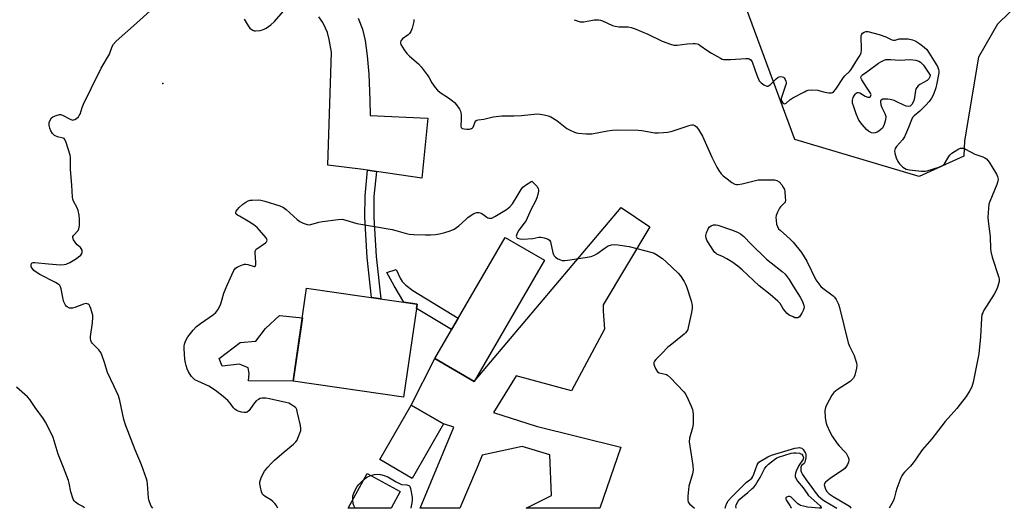
# Model space of a CAD drawing. Units: inches. Extents: x 1237765 to 1243765, y 509456 to 513456.
# Drawn here: x 1242053 to 1242462, y 509456 to 509659 of the extents above; entities that cross this region are included whole.
import ezdxf

# ---------------------------------------------------------------- set-up
doc = ezdxf.new("R2010")
doc.units = ezdxf.units.IN
doc.header["$MEASUREMENT"] = 0
for name, color, linetype in [('BLDG-Footprint', 5, 'Continuous'), ('CULTRL-Pad', 6, 'Continuous'), ('ELEV-Spot Elevation', 7, 'Continuous'), ('NTRL-Trees', 3, 'Continuous'), ('TRANS-Driveway', 251, 'Continuous'), ('TRANS-Non Street Sidewalk', 7, 'Continuous'), ('TRANS-Parking Lot', 4, 'Continuous'), ('Undefined', 1, 'Continuous')]:
    doc.layers.add(name, color=color, linetype=linetype)

msp = doc.modelspace()

# ---------------------------------------------------------------- linework, layer by layer
at = {"layer": 'BLDG-Footprint'}
for points, elevation in [([(1242271.01, 509558.7), (1242241.83, 509508.48), (1242225.47, 509517.99), (1242254.65, 509568.21)], 350.28), ([(1242218.16, 509540.48), (1242212.57, 509501.86), (1242166.75, 509508.49), (1242172.34, 509547.11)], 350.75), ([(1242229.17, 509490.79), (1242216.16, 509468.22), (1242202.64, 509476.01), (1242215.64, 509498.58)], 351.67), ([(1242211.19, 509462.82), (1242207.4, 509455.81), (1242189.64, 509455.81), (1242197.44, 509470.24)], 351.62)]:
    msp.add_lwpolyline(points, close=True, dxfattribs=dict(at, elevation=elevation))
at = {"layer": 'CULTRL-Pad'}
msp.add_lwpolyline([(1242170.57, 509534.89), (1242166.75, 509508.49), (1242148.24, 509508.73), (1242148.49, 509511.71), (1242148.03, 509514.1), (1242144.48, 509515.56), (1242137.3, 509514.79), (1242136.07, 509517.99), (1242144.83, 509524.6), (1242151.31, 509525.19), (1242155.31, 509530.42), (1242161.03, 509535.77)], close=True, dxfattribs=at)
at = {"layer": 'ELEV-Spot Elevation'}
msp.add_point((1242112.75, 509632.01, 348.61), dxfattribs=at)
at = {"layer": 'NTRL-Trees'}
msp.add_lwpolyline([(1242468.88, 509666.34), (1242458.88, 509656.75), (1242451, 509642.97), (1242445.25, 509608.22), (1242445, 509601.88), (1242426.38, 509593.48), (1242374.83, 509608.85), (1242340.46, 509702.01), (1242325.08, 509878.38), (1242323.27, 509943.5), (1242275.34, 510022.18), (1242263.7, 510080.88), (1242273.37, 510117.19), (1242287.13, 510173.5), (1242289.75, 510200.91), (1242293.12, 510220.35), (1242317.85, 510258.25), (1242356.3, 510280.52), (1242399.25, 510269.1), (1242420.69, 510238.75), (1242442.66, 510203.07), (1242464.47, 510192.51)], dxfattribs=at)
at = {"layer": 'TRANS-Driveway'}
msp.add_polyline3d([(1242193.78, 509659.16, 0), (1242195.48, 509654.61, 0), (1242196.62, 509649.89, 0), (1242197.48, 509643.6, 0), (1242198.08, 509636, 0), (1242198.52, 509625.28, 0), (1242198.72, 509618.78, 0), (1242222.61, 509617.65, 0), (1242220.15, 509592.84, 0), (1242201.3, 509595.61, 0), (1242197.63, 509596.15, 0), (1242195.74, 509596.43, 0), (1242181.18, 509598.14, 0), (1242182.68, 509645.1, 0), (1242181.7, 509650.28, 0), (1242180.95, 509653.23, 0), (1242180.22, 509655.05, 0), (1242179.01, 509657.33, 0), (1242177.47, 509659.71, 0)], dxfattribs=at)
at = {"layer": 'TRANS-Non Street Sidewalk'}
for points in [[(1242201.3, 509595.61), (1242200.28, 509585.2), (1242200.19, 509576.51), (1242201.21, 509560.22), (1242203.06, 509542.67), (1242199.27, 509543.21), (1242197.52, 509559.91), (1242196.48, 509576.55), (1242196.57, 509585.4), (1242197.63, 509596.15)], [(1242235.15, 509534.65), (1242232.48, 509530.05), (1242217.9, 509538.66), (1242218.16, 509540.48), (1242212.66, 509541.28), (1242208.68, 509548.16), (1242205.57, 509553.65), (1242209.48, 509554.95), (1242211.13, 509551.28), (1242212.02, 509549.85), (1242213.51, 509548.43), (1242216.33, 509546.18)]]:
    msp.add_lwpolyline(points, close=True, dxfattribs=at)
at = {"layer": 'TRANS-Parking Lot'}
msp.add_lwpolyline([(1242295.93, 509530.07), (1242282.24, 509504.49), (1242259.24, 509510.79), (1242249.91, 509495.6), (1242267.53, 509489.88), (1242302.66, 509481.23), (1242294.02, 509455.8), (1242263.35, 509455.8), (1242273.86, 509461.14), (1242273.22, 509477.94), (1242261.74, 509481.38), (1242245.17, 509477.85), (1242243.06, 509472.79), (1242235.96, 509455.8), (1242219.39, 509455.81), (1242233.42, 509489.52), (1242229.17, 509490.79), (1242215.64, 509498.58), (1242225.47, 509517.99), (1242241.83, 509508.48), (1242302.87, 509580.63), (1242314.74, 509572.57), (1242295.32, 509540.26), (1242295.33, 509537.63)], close=True, dxfattribs=at)
at = {"layer": 'Undefined'}
for points, elevation in [([(1242108.49, 509455.82), (1242107.88, 509456.72), (1242107.09, 509458.52), (1242106.84, 509459.32), (1242106.69, 509460.17), (1242106.29, 509465.95), (1242106.14, 509467.1), (1242105.92, 509467.96), (1242103.87, 509473.88), (1242101.15, 509480.07), (1242097.23, 509490.45), (1242096.56, 509492.69), (1242094.89, 509500.47), (1242094.34, 509502.46), (1242092.43, 509506.66), (1242089.7, 509512.09), (1242088.48, 509516.26), (1242087.52, 509519.09), (1242086.94, 509520.45), (1242086.1, 509521.58), (1242083.52, 509524.23), (1242083.15, 509524.75), (1242082.84, 509525.43), (1242082.7, 509526.22), (1242082.7, 509527.04), (1242083.51, 509532.77), (1242083.69, 509535.06), (1242083.59, 509535.9), (1242083.38, 509536.74), (1242082.78, 509538.68), (1242082.36, 509539.73), (1242082.09, 509540.17), (1242081.74, 509540.49), (1242081.31, 509540.66), (1242080.83, 509540.72), (1242079.77, 509540.51), (1242076.25, 509539.15), (1242075.16, 509538.85), (1242074.42, 509538.82), (1242073.94, 509538.9), (1242073.04, 509539.34), (1242072.65, 509539.67), (1242072.3, 509540.12), (1242071.65, 509541.44), (1242071.35, 509542.58), (1242070.51, 509546.92), (1242070.24, 509547.73), (1242069.9, 509548.25), (1242069.34, 509548.77), (1242068.21, 509549.47), (1242061.63, 509552.86), (1242060.1, 509553.76), (1242059.24, 509554.52), (1242058.5, 509555.38), (1242058.14, 509556.06), (1242058.02, 509556.73), (1242058.21, 509557.33), (1242058.49, 509557.63), (1242058.9, 509557.79), (1242059.65, 509557.86), (1242065.24, 509557.18), (1242070.3, 509556.81), (1242071.75, 509556.91), (1242072.56, 509557.14), (1242074.14, 509557.79), (1242076.84, 509559.4), (1242077.77, 509560.1), (1242078.62, 509560.88), (1242079.11, 509561.53), (1242079.26, 509561.98), (1242079.17, 509562.91), (1242078.88, 509563.57), (1242078.52, 509564), (1242077.18, 509565.15), (1242076.6, 509565.79), (1242075.68, 509567.21), (1242075.34, 509568.16), (1242075.4, 509568.62), (1242075.64, 509569.05), (1242077.51, 509571.06), (1242077.89, 509571.74), (1242078.1, 509573.12), (1242078.14, 509575.76), (1242077.96, 509577.46), (1242077.52, 509579.38), (1242077.09, 509580.44), (1242075.65, 509583.29), (1242075.37, 509584.07), (1242075.19, 509584.89), (1242074.96, 509589.9), (1242074.37, 509596.32), (1242074.45, 509600.66), (1242074.39, 509601.53), (1242074.22, 509602.38), (1242072.61, 509607.65), (1242072.04, 509608.89), (1242071.73, 509609.21), (1242071.35, 509609.42), (1242069, 509609.97), (1242067.76, 509610.52), (1242066.97, 509611.27), (1242066.18, 509612.46), (1242065.75, 509613.51), (1242065.58, 509614.68), (1242065.6, 509615.86), (1242065.92, 509616.88), (1242066.49, 509617.77), (1242067.08, 509618.3), (1242068.39, 509618.85), (1242069.79, 509619.16), (1242070.34, 509619.17), (1242071.09, 509618.95), (1242074.26, 509617.23), (1242075.22, 509616.91), (1242075.69, 509616.95), (1242076.16, 509617.14), (1242076.85, 509617.58), (1242077.69, 509618.31), (1242078.05, 509618.73), (1242078.36, 509619.31), (1242079.21, 509622.13), (1242079.8, 509623.47), (1242082.98, 509630.04), (1242087.17, 509638.4), (1242090.5, 509644.25), (1242091.73, 509647.46), (1242092.21, 509648.39), (1242093.4, 509649.67), (1242101.81, 509657.18), (1242111.66, 509666.14)], 348), ([(1242146.37, 509658.77), (1242148.09, 509655.98), (1242148.8, 509655.08), (1242149.4, 509654.56), (1242150.05, 509654.14), (1242150.52, 509653.96), (1242151.07, 509653.89), (1242153.11, 509654.13), (1242153.98, 509654.33), (1242154.79, 509654.64), (1242155.55, 509655.09), (1242157.46, 509656.47), (1242159.01, 509657.8), (1242162.8, 509662.15)], 348), ([(1242216.8, 509658.59), (1242216.81, 509657.83), (1242216.73, 509657.26), (1242216.1, 509655.02), (1242215.58, 509653.68), (1242215.04, 509652.88), (1242214.43, 509652.32), (1242212.15, 509650.62), (1242211.46, 509649.85), (1242211.24, 509649.22), (1242211.29, 509648.77), (1242211.47, 509648.28), (1242212.79, 509646.09), (1242213.95, 509644.47), (1242214.99, 509643.46), (1242218.76, 509640.23), (1242219.92, 509638.95), (1242222.36, 509635.71), (1242222.99, 509634.74), (1242224.26, 509632.42), (1242225.64, 509630.48), (1242226.58, 509629.33), (1242227.7, 509628.4), (1242231.17, 509626.13), (1242232.86, 509624.94), (1242233.74, 509624.18), (1242234.47, 509623.29), (1242235.77, 509621.37), (1242236.16, 509620.61), (1242236.33, 509620.08), (1242236.47, 509618.96), (1242236.5, 509617.23), (1242236.28, 509614.41), (1242236.46, 509613.8), (1242236.9, 509613.38), (1242237.64, 509613.2), (1242238.79, 509613.14), (1242239.94, 509613.19), (1242240.71, 509613.37), (1242241.11, 509613.63), (1242241.41, 509614.01), (1242241.76, 509614.7), (1242242.28, 509616.17), (1242242.57, 509616.56), (1242242.92, 509616.8), (1242243.51, 509616.97), (1242245.81, 509617.29), (1242249.7, 509618.19), (1242253.3, 509618.72), (1242258.36, 509618.59), (1242261.44, 509618.81), (1242267.99, 509619.44), (1242269.15, 509619.38), (1242270.87, 509619.06), (1242272.57, 509618.65), (1242273.64, 509618.23), (1242276.13, 509616.77), (1242280.33, 509613.45), (1242281.62, 509612.76), (1242283.49, 509611.92), (1242284.31, 509611.64), (1242285.16, 509611.48), (1242288.35, 509611.2), (1242289.8, 509611.15), (1242290.67, 509611.22), (1242297.21, 509612.5), (1242299.19, 509612.71), (1242301.19, 509612.81), (1242309.93, 509612.77), (1242311.39, 509612.61), (1242316.75, 509611.57), (1242318.16, 509611.54), (1242320.44, 509611.69), (1242322.12, 509611.91), (1242324.01, 509612.36), (1242326.46, 509613.09), (1242331.39, 509614.82), (1242332.2, 509614.97), (1242332.72, 509614.94), (1242333.44, 509614.68), (1242334.03, 509614.12), (1242334.84, 509612.93), (1242336.51, 509610.16), (1242340.49, 509601.51), (1242342.53, 509597.39), (1242343.37, 509595.91), (1242344.37, 509594.61), (1242345.17, 509593.79), (1242346.74, 509592.48), (1242348.77, 509590.94), (1242349.96, 509590.29), (1242350.69, 509590.13), (1242351.25, 509590.14), (1242352.95, 509590.46), (1242359.67, 509592.05), (1242361.42, 509592.15), (1242366.43, 509592.12), (1242367.43, 509591.88), (1242368.33, 509591.28), (1242369.42, 509590), (1242370.19, 509588.81), (1242370.51, 509588.03), (1242370.68, 509587.2), (1242370.91, 509584.9), (1242370.92, 509583.5), (1242370.81, 509582.99), (1242370.53, 509582.5), (1242368.98, 509580.96), (1242368.47, 509580.28), (1242367.68, 509578.72), (1242367.16, 509577.36), (1242367, 509576.53), (1242367.05, 509575.42), (1242367.3, 509573.75), (1242367.62, 509572.71), (1242368.15, 509571.83), (1242368.73, 509571.19), (1242372.89, 509567.52), (1242374.15, 509566.3), (1242377.61, 509561.99), (1242378.8, 509560.19), (1242379.81, 509558.38), (1242383.6, 509550.64), (1242384.34, 509549.44), (1242385.17, 509548.33), (1242385.68, 509547.77), (1242386.5, 509547.08), (1242390.72, 509543.97), (1242391.34, 509543.37), (1242392, 509542.4), (1242392.95, 509540.55), (1242393.44, 509539.15), (1242396.96, 509524.39), (1242397.52, 509523.07), (1242399.47, 509519.23), (1242399.95, 509517.86), (1242400.39, 509516.16), (1242400.54, 509515.03), (1242400.42, 509513.9), (1242399.73, 509511.08), (1242399.43, 509510.28), (1242399.17, 509509.81), (1242398.67, 509509.19), (1242397.82, 509508.47), (1242392.42, 509504.97), (1242391.07, 509503.9), (1242390.25, 509502.73), (1242387.99, 509498.61), (1242387.53, 509497.56), (1242387.36, 509496.42), (1242387.45, 509493.44), (1242387.67, 509491.67), (1242388.16, 509490.27), (1242389.39, 509487.54), (1242390.39, 509485.75), (1242392.47, 509482.65), (1242393.23, 509481.76), (1242395.49, 509479.42), (1242396.14, 509478.61), (1242396.96, 509477.05), (1242397.2, 509476.23), (1242397.23, 509475.71), (1242397.13, 509474.94), (1242396.77, 509473.95), (1242396.36, 509473.26), (1242395.62, 509472.37), (1242394.56, 509471.43), (1242390.03, 509468.58), (1242388.24, 509467.22), (1242387.63, 509466.65), (1242387.18, 509466.04), (1242387.07, 509465.59), (1242387.12, 509465.08), (1242387.46, 509464.09), (1242388.05, 509462.96), (1242388.53, 509462.3), (1242389.1, 509461.75), (1242390.75, 509460.66), (1242396.89, 509457.1), (1242397.49, 509456.64), (1242397.81, 509456.28), (1242398.09, 509455.82), (1242398.1, 509455.79)], 348), ([(1242283.37, 509658.56), (1242285.01, 509657.94), (1242285.84, 509657.72), (1242286.41, 509657.66), (1242287.28, 509657.72), (1242291.67, 509658.44), (1242293.38, 509658.52), (1242294.22, 509658.33), (1242295.05, 509658.04), (1242299.28, 509656.18), (1242300.35, 509655.82), (1242301.79, 509655.64), (1242305.68, 509655.56), (1242307.02, 509655.38), (1242308.69, 509654.8), (1242313.89, 509652.58), (1242319.87, 509649.65), (1242323.24, 509648.44), (1242324.66, 509648.04), (1242326.11, 509648), (1242330.24, 509648.48), (1242332.62, 509648.67), (1242333.5, 509648.68), (1242334.34, 509648.57), (1242334.86, 509648.36), (1242335.61, 509647.91), (1242338.75, 509645.67), (1242340.23, 509644.73), (1242343.99, 509642.58), (1242344.77, 509642.24), (1242345.31, 509642.09), (1242346.45, 509641.98), (1242348.2, 509641.98), (1242354.6, 509642.45), (1242355.44, 509642.44), (1242355.96, 509642.34), (1242356.59, 509641.95), (1242357.15, 509641.03), (1242359.11, 509635.52), (1242360.11, 509633.2), (1242360.42, 509632.75), (1242360.83, 509632.36), (1242362.03, 509631.57), (1242363.29, 509631.02), (1242363.76, 509631), (1242363.98, 509631.06), (1242364.83, 509631.7), (1242367.15, 509634.05), (1242367.84, 509634.58), (1242368.34, 509634.83), (1242368.87, 509634.94), (1242369.66, 509634.89), (1242370.13, 509634.7), (1242370.48, 509634.38), (1242370.89, 509633.73), (1242371.17, 509632.99), (1242371.25, 509632.48), (1242371.21, 509631.93), (1242370.91, 509630.83), (1242369.41, 509626.68), (1242369.19, 509625.84), (1242369.16, 509625.3), (1242369.28, 509624.82), (1242369.73, 509624.21), (1242370.31, 509623.78), (1242370.73, 509623.68), (1242371.3, 509623.91), (1242372.81, 509625.28), (1242374.06, 509626.1), (1242378.82, 509628.66), (1242379.62, 509629.05), (1242380.45, 509629.33), (1242381.85, 509629.43), (1242384.41, 509629.26), (1242385.24, 509629.09), (1242387.37, 509628.44), (1242388.97, 509628.19), (1242390.01, 509628.23), (1242390.5, 509628.39), (1242390.94, 509628.67), (1242391.82, 509629.74), (1242395.01, 509634.56), (1242395.59, 509635.21), (1242397.5, 509637.05), (1242398.25, 509637.94), (1242400.92, 509642.15), (1242401.93, 509643.89), (1242402.35, 509644.85), (1242402.55, 509645.84), (1242402.55, 509647.22), (1242402.33, 509650.75), (1242402.38, 509651.87), (1242402.65, 509652.58), (1242402.98, 509652.93), (1242403.6, 509653.36), (1242404.3, 509653.62), (1242405.11, 509653.61), (1242409.88, 509652.38), (1242412.55, 509651.46), (1242415.04, 509650.26), (1242415.75, 509650.03), (1242416.44, 509650.08), (1242418.09, 509650.58), (1242419.2, 509650.68), (1242421.82, 509650.57), (1242423.66, 509650.2), (1242424.99, 509649.59), (1242426.77, 509648.56), (1242428.58, 509647.22), (1242429.63, 509646.12), (1242430.59, 509644.7), (1242434.05, 509639.11), (1242434.51, 509637.87), (1242434.58, 509637.36), (1242434.54, 509636.5), (1242433.78, 509632.16), (1242433.33, 509630.22), (1242432.35, 509627.53), (1242431.56, 509625.98), (1242430.62, 509624.56), (1242429.26, 509623.07), (1242426.78, 509620.64), (1242424.36, 509618.69), (1242423.7, 509617.94), (1242423.2, 509617.02), (1242422.07, 509613.85), (1242420.29, 509609.89), (1242419.48, 509608.7), (1242417.05, 509605.95), (1242416.51, 509605.04), (1242416.22, 509603.99), (1242416.29, 509603.17), (1242416.86, 509601.23), (1242417.54, 509599.66), (1242418.24, 509598.79), (1242419.66, 509597.41), (1242420.31, 509596.89), (1242421.04, 509596.52), (1242422.44, 509596.24), (1242427.41, 509595.73), (1242428.86, 509595.67), (1242429.72, 509595.79), (1242434.54, 509597.32), (1242436.13, 509598), (1242436.56, 509598.35), (1242436.93, 509598.79), (1242438.78, 509601.81), (1242439.33, 509602.5), (1242439.95, 509603.12), (1242441.12, 509603.92), (1242442.84, 509604.91), (1242443.6, 509605.22), (1242444.39, 509605.3), (1242444.91, 509605.18), (1242445.68, 509604.83), (1242449.5, 509602.72), (1242452.89, 509601.61), (1242453.68, 509601.24), (1242454.39, 509600.77), (1242454.97, 509600.17), (1242455.47, 509599.46), (1242458.5, 509594.5), (1242458.98, 509593.47), (1242459.16, 509592.39), (1242459.1, 509591.57), (1242458.67, 509590.19), (1242455.76, 509583.12), (1242455.39, 509582.01), (1242455.17, 509580.28), (1242454.99, 509576.46), (1242455.09, 509574.99), (1242455.9, 509568.53), (1242456.04, 509563.49), (1242456.14, 509562.31), (1242456.74, 509560.05), (1242459.44, 509551.62), (1242459.62, 509550.77), (1242459.6, 509549.95), (1242459.13, 509548.04), (1242458.52, 509546.45), (1242457.51, 509544.7), (1242453.15, 509537.68), (1242452.78, 509536.95), (1242452.5, 509536.17), (1242452.31, 509534.72), (1242451.93, 509527.01), (1242451.14, 509519.96), (1242448.85, 509508.19), (1242448.23, 509506.22), (1242447.5, 509504.64), (1242445.99, 509502.24), (1242443.5, 509499.06), (1242442.01, 509497.27), (1242437.18, 509491.83), (1242431.66, 509484.62), (1242427.8, 509480.14), (1242426.1, 509477.9), (1242424.8, 509475.83), (1242423.94, 509474.63), (1242422.78, 509473.33), (1242420.35, 509470.83), (1242419.61, 509469.95), (1242419.18, 509469.21), (1242418.83, 509468.4), (1242417.2, 509463.96), (1242416.76, 509462.56), (1242416.09, 509459.82), (1242415.71, 509458.77), (1242413.98, 509455.79)], 346), ([(1242160.36, 509455.81), (1242159.73, 509457.09), (1242159.19, 509457.77), (1242158.37, 509458.61), (1242157.47, 509459.35), (1242155.09, 509460.73), (1242154.44, 509461.24), (1242154.09, 509461.64), (1242153.65, 509462.63), (1242153.19, 509464.56), (1242152.96, 509465.96), (1242152.99, 509466.79), (1242153.46, 509468.43), (1242154.13, 509470.02), (1242154.91, 509471.25), (1242156.2, 509472.86), (1242157.75, 509474.52), (1242159.03, 509475.73), (1242163.07, 509479.28), (1242166.86, 509482.44), (1242167.89, 509483.43), (1242168.36, 509484.13), (1242168.73, 509484.89), (1242169.58, 509487.02), (1242169.88, 509488.11), (1242169.91, 509488.95), (1242169.73, 509490.12), (1242168.62, 509495.39), (1242168.23, 509496.8), (1242167.97, 509497.29), (1242167.6, 509497.7), (1242166.93, 509498.23), (1242165.68, 509499), (1242164.89, 509499.39), (1242163.78, 509499.73), (1242156.87, 509501.26), (1242155.46, 509501.46), (1242153.85, 509501.45), (1242153.06, 509501.29), (1242152.32, 509501.01), (1242151.44, 509500.36), (1242150.3, 509499.04), (1242148.44, 509496.41), (1242147.69, 509495.66), (1242147.24, 509495.49), (1242146.45, 509495.51), (1242145.33, 509495.74), (1242143.92, 509496.15), (1242143.16, 509496.5), (1242142.53, 509496.98), (1242142.01, 509497.52), (1242140.59, 509499.43), (1242139.67, 509500.48), (1242137.71, 509502.18), (1242134.57, 509504.72), (1242131.83, 509506.48), (1242127.25, 509508.49), (1242126.03, 509509.15), (1242125.37, 509509.62), (1242124.63, 509510.48), (1242123.39, 509512.46), (1242122.8, 509513.68), (1242122.33, 509515.06), (1242122.05, 509516.19), (1242121.87, 509517.62), (1242121.52, 509521.96), (1242121.51, 509523.11), (1242121.63, 509523.88), (1242121.91, 509524.68), (1242122.5, 509525.97), (1242123.06, 509526.96), (1242125.29, 509529.74), (1242126.72, 509531.25), (1242128.31, 509532.49), (1242133.66, 509536.15), (1242134.66, 509537.06), (1242135.56, 509538.15), (1242136.1, 509539.13), (1242136.71, 509540.71), (1242137.34, 509542.59), (1242137.98, 509545.07), (1242138.94, 509547.48), (1242141.25, 509552.66), (1242142.2, 509554.48), (1242142.88, 509555.38), (1242143.57, 509555.88), (1242144.35, 509556.27), (1242145.71, 509556.83), (1242146.55, 509557.06), (1242147.1, 509557.09), (1242147.92, 509556.96), (1242150.53, 509556.18), (1242150.83, 509556.17), (1242151.07, 509556.33), (1242151.26, 509556.93), (1242151.32, 509557.73), (1242151, 509561.8), (1242151.03, 509562.34), (1242151.16, 509562.83), (1242151.46, 509563.26), (1242152.11, 509563.81), (1242155.3, 509565.96), (1242155.65, 509566.31), (1242155.87, 509566.69), (1242155.94, 509567.09), (1242155.9, 509567.32), (1242155.53, 509568.01), (1242152.83, 509571.22), (1242151.81, 509572.3), (1242150.42, 509573.36), (1242148.25, 509574.83), (1242144.43, 509576.96), (1242143.73, 509577.42), (1242143.15, 509577.9), (1242142.95, 509578.27), (1242142.97, 509578.69), (1242143.15, 509579.15), (1242143.6, 509579.84), (1242144.37, 509580.67), (1242145.82, 509581.94), (1242147.16, 509582.89), (1242148.14, 509583.38), (1242148.92, 509583.61), (1242149.8, 509583.72), (1242152.2, 509583.78), (1242153.39, 509583.7), (1242155.07, 509583.27), (1242161.18, 509581.31), (1242162.77, 509580.66), (1242163.92, 509579.8), (1242168.46, 509575.7), (1242169.58, 509574.79), (1242170.88, 509574.1), (1242172.55, 509573.52), (1242173.36, 509573.43), (1242174.08, 509573.51), (1242177.43, 509574.52), (1242178.88, 509574.83), (1242185.38, 509575.64), (1242187.13, 509575.72), (1242188.58, 509575.41), (1242193.12, 509574.02), (1242207.86, 509571.45), (1242209.28, 509571.1), (1242213.16, 509569.95), (1242214.85, 509569.6), (1242216.87, 509569.39), (1242221.62, 509569.29), (1242223.7, 509569.3), (1242225.75, 509569.42), (1242227.43, 509569.69), (1242229.64, 509570.18), (1242231.9, 509570.95), (1242233.54, 509571.65), (1242234.53, 509572.27), (1242235.44, 509572.97), (1242238.38, 509575.69), (1242239.28, 509576.44), (1242241.46, 509577.95), (1242242.48, 509578.43), (1242242.99, 509578.52), (1242243.77, 509578.51), (1242244.77, 509578.27), (1242245.49, 509577.83), (1242247.06, 509576.57), (1242247.54, 509576.31), (1242248.05, 509576.17), (1242248.57, 509576.15), (1242249.1, 509576.24), (1242250.41, 509576.86), (1242255.27, 509579.76), (1242256.66, 509580.83), (1242257.79, 509582.17), (1242260.03, 509586.08), (1242261.32, 509588.06), (1242262.03, 509588.99), (1242263.11, 509589.92), (1242265.81, 509591.61), (1242267.8, 509589.49), (1242268.39, 509588.56), (1242268.52, 509587.99), (1242268.54, 509587.45), (1242268.31, 509586.06), (1242267.86, 509584.65), (1242267.31, 509583.28), (1242265.47, 509579.95), (1242263.23, 509574.97), (1242262.62, 509574.05), (1242260.35, 509571.17), (1242259.62, 509569.94), (1242259.34, 509569.17), (1242259.29, 509568.69), (1242259.48, 509568.19), (1242259.79, 509567.92), (1242260.8, 509567.58), (1242261.94, 509567.51), (1242266.18, 509567.8), (1242268.66, 509568.32), (1242269.47, 509568.36), (1242270.89, 509568.1), (1242272.5, 509567.54), (1242273.13, 509567.06), (1242273.52, 509566.39), (1242274.53, 509561.87), (1242274.8, 509561.06), (1242275.06, 509560.57), (1242275.64, 509560), (1242276.58, 509559.37), (1242277.59, 509558.87), (1242278.38, 509558.66), (1242279.47, 509558.68), (1242281.7, 509558.95), (1242288.71, 509559.96), (1242290.41, 509560.34), (1242291.74, 509560.84), (1242292.75, 509561.35), (1242296.21, 509563.92), (1242297.42, 509564.69), (1242298.81, 509565.16), (1242299.97, 509565.3), (1242301.44, 509565.18), (1242306.16, 509564.45), (1242315.62, 509561.9), (1242316.45, 509561.61), (1242317.24, 509561.22), (1242319.9, 509559.39), (1242321.48, 509558.05), (1242326.49, 509553.4), (1242327.4, 509552.26), (1242328.95, 509549.85), (1242329.52, 509548.85), (1242329.96, 509547.78), (1242331.81, 509541.87), (1242332.31, 509539.89), (1242332.33, 509538.79), (1242332.05, 509537.1), (1242330.66, 509530.87), (1242330.42, 509530.04), (1242330.08, 509529.29), (1242329.55, 509528.63), (1242328.9, 509528.05), (1242323.13, 509523.42), (1242322.24, 509522.63), (1242319.75, 509520.03), (1242317.16, 509517.5), (1242316.66, 509516.82), (1242316.43, 509516.35), (1242316.39, 509515.61), (1242316.61, 509514.84), (1242317.18, 509513.56), (1242317.91, 509512.43), (1242318.57, 509512.02), (1242321.1, 509511.52), (1242321.62, 509511.34), (1242322.09, 509511.05), (1242323.35, 509509.87), (1242328.8, 509504.13), (1242329.33, 509503.44), (1242329.9, 509502.43), (1242331.86, 509498.13), (1242332.39, 509496.77), (1242332.56, 509495.92), (1242332.65, 509494.75), (1242332.73, 509492.1), (1242332.67, 509490.64), (1242332.37, 509489.18), (1242331.2, 509484.84), (1242331.05, 509483.43), (1242332.49, 509473.58), (1242332.62, 509471.57), (1242332.35, 509470.15), (1242330.95, 509465.04), (1242330.49, 509460.87), (1242330.44, 509459.13), (1242330.68, 509458.36), (1242331.18, 509457.69), (1242333.18, 509455.79)], 350), ([(1242080.2, 509455.82), (1242080.04, 509456.07), (1242079.2, 509456.73), (1242077.62, 509457.54), (1242076.49, 509458.29), (1242075.94, 509458.84), (1242075.53, 509459.57), (1242074.54, 509462.62), (1242073.8, 509466.18), (1242073.5, 509467.27), (1242071.5, 509472.73), (1242069.31, 509478.21), (1242067.16, 509485.11), (1242066.35, 509487), (1242064.04, 509491.49), (1242063.17, 509492.87), (1242059.73, 509497.59), (1242057.47, 509500.94), (1242056.49, 509501.98), (1242052.01, 509506.12)], 346), ([(1242346.02, 509455.79), (1242346.24, 509456.88), (1242346.64, 509457.91), (1242347.2, 509458.85), (1242348.67, 509460.61), (1242353.92, 509465.87), (1242354.79, 509466.59), (1242356.26, 509467.58), (1242357.01, 509468.3), (1242357.43, 509468.94), (1242357.88, 509469.93), (1242359.26, 509473.87), (1242359.63, 509474.54), (1242359.95, 509474.9), (1242360.65, 509475.41), (1242363.7, 509477.14), (1242365.24, 509477.86), (1242374.92, 509480.72), (1242375.9, 509480.94), (1242376.74, 509481), (1242377.24, 509480.92), (1242377.71, 509480.73), (1242378.29, 509480.24), (1242379.05, 509479.14), (1242379.27, 509478.66), (1242379.4, 509478.13), (1242379.39, 509476.67), (1242379.06, 509474.99), (1242378.69, 509474.41), (1242377.63, 509473.61), (1242377.34, 509472.93), (1242377.29, 509472.12), (1242377.4, 509471.29), (1242377.63, 509470.58), (1242377.98, 509469.88), (1242379.51, 509467.58), (1242381.97, 509464.44), (1242383.69, 509461.88), (1242384.55, 509460.9), (1242385.58, 509460.02), (1242386.91, 509459.09), (1242391.64, 509456.33), (1242392.31, 509455.79)], 350), ([(1242199.04, 509469.37), (1242200.56, 509469.76), (1242201.93, 509469.99), (1242203.05, 509469.87), (1242204.44, 509469.47), (1242206.02, 509468.8), (1242209.45, 509466.79), (1242211.68, 509465.64), (1242213.94, 509465.54), (1242214.78, 509465.31), (1242214.96, 509465.18), (1242215.21, 509464.79), (1242215.45, 509464.03), (1242216.08, 509460.35), (1242216.11, 509458.9), (1242215.91, 509457.42), (1242215.57, 509455.96), (1242215.5, 509455.81)], 352), ([(1242191.47, 509459.2), (1242191.44, 509460.08), (1242191.56, 509460.92), (1242191.92, 509462.02), (1242192.61, 509463.6), (1242193.32, 509464.79), (1242193.96, 509465.68), (1242196.06, 509467.69)], 352), ([(1242196.06, 509467.69), (1242196.9, 509468.39), (1242197.61, 509468.85), (1242199.04, 509469.37)], 352), ([(1242192.56, 509455.81), (1242192.45, 509455.91), (1242192.13, 509456.37), (1242191.9, 509456.89), (1242191.69, 509457.73), (1242191.47, 509459.2)], 352)]:
    msp.add_lwpolyline(points, dxfattribs=dict(at, elevation=elevation))
for points, elevation in [([(1242418.21, 509641.77), (1242422.76, 509642.04), (1242425, 509641.75), (1242426.33, 509641.36), (1242427.04, 509640.88), (1242427.69, 509640.29), (1242428.28, 509639.63), (1242429.13, 509638.46), (1242430.97, 509635.55), (1242430.83, 509634.87), (1242430.43, 509634.05), (1242429.81, 509633.36), (1242426.66, 509631.67), (1242426.01, 509631.12), (1242425.47, 509630.46), (1242425.21, 509629.97), (1242424.98, 509629.17), (1242424.53, 509626.23), (1242424.21, 509625.09), (1242423.49, 509623.49), (1242423.16, 509623.05), (1242422.65, 509622.68), (1242422.04, 509622.52), (1242421.1, 509622.64), (1242420.31, 509622.95), (1242416.92, 509624.67), (1242416.09, 509624.98), (1242414.36, 509625.44), (1242413.48, 509625.59), (1242412.46, 509625.61), (1242411.37, 509625.51), (1242410.73, 509625.22), (1242410.45, 509624.87), (1242410.36, 509624.44), (1242410.54, 509623.2), (1242410.93, 509622.15), (1242412.24, 509619.57), (1242412.57, 509618.38), (1242412.46, 509617.05), (1242411.97, 509615.12), (1242411.56, 509614.07), (1242411.16, 509613.48), (1242410.6, 509612.92), (1242409.68, 509612.25), (1242408.95, 509611.82), (1242408.2, 509611.54), (1242407.46, 509611.47), (1242406.7, 509611.64), (1242405.46, 509612.3), (1242404.57, 509613.01), (1242402.86, 509615.03), (1242401.47, 509616.91), (1242400.95, 509617.87), (1242400.3, 509619.5), (1242399.13, 509622.82), (1242398.83, 509623.94), (1242398.79, 509625.18), (1242399.07, 509626.22), (1242399.45, 509626.98), (1242399.91, 509627.67), (1242400.27, 509628.04), (1242400.67, 509628.28), (1242401.3, 509628.4), (1242401.79, 509628.26), (1242404.03, 509626.83), (1242405.08, 509626.41), (1242405.83, 509626.47), (1242406.2, 509626.71), (1242406.45, 509627.05), (1242406.5, 509627.45), (1242406.25, 509628.11), (1242404.54, 509630.54), (1242402.63, 509633.56), (1242402.29, 509634.44), (1242402.33, 509635), (1242402.53, 509635.32), (1242402.91, 509635.65), (1242404.78, 509636.91), (1242409.61, 509640.48), (1242410.55, 509641.09), (1242411.58, 509641.6), (1242412.67, 509641.98), (1242413.58, 509642.1), (1242414.62, 509642.08)], 348), ([(1242375.69, 509534.79), (1242374.92, 509534.9), (1242374.13, 509535.19), (1242372.57, 509535.95), (1242371.62, 509536.57), (1242370.66, 509537.67), (1242369.82, 509538.9), (1242368.75, 509540.73), (1242367.86, 509541.73), (1242364.62, 509544.55), (1242360.13, 509548.09), (1242352.97, 509554.73), (1242351.22, 509556.23), (1242348.68, 509558.11), (1242346.71, 509559.36), (1242344.92, 509560.34), (1242342.54, 509561.31), (1242342.06, 509561.6), (1242341.66, 509561.98), (1242340.97, 509562.89), (1242338.76, 509566.35), (1242338.35, 509567.11), (1242338.08, 509567.9), (1242338, 509569.01), (1242338.21, 509570.14), (1242338.9, 509571.79), (1242339.53, 509572.6), (1242340.15, 509573.03), (1242341.09, 509573.39), (1242342.04, 509573.45), (1242342.86, 509573.31), (1242349, 509571.19), (1242351.3, 509570.2), (1242352.33, 509569.65), (1242353.64, 509568.56), (1242356.69, 509565.41), (1242363.06, 509559.21), (1242365, 509557.59), (1242369.65, 509554.07), (1242370.89, 509552.9), (1242371.74, 509551.89), (1242372.51, 509550.77), (1242374.1, 509547.99), (1242377.03, 509543.43), (1242377.98, 509541.62), (1242378.6, 509540), (1242378.67, 509539.46), (1242378.57, 509538.65), (1242378.3, 509537.83), (1242377.82, 509536.81), (1242377.25, 509535.88), (1242376.73, 509535.28), (1242376.13, 509534.9)], 350)]:
    msp.add_lwpolyline(points, close=True, dxfattribs=dict(at, elevation=elevation))
for points in [[(1242350.57, 509455.79, 352), (1242350.46, 509456.01, 352), (1242350.39, 509456.51, 352), (1242350.48, 509457.03, 352), (1242350.8, 509457.76, 352), (1242351.39, 509458.69, 352), (1242352.08, 509459.58, 352), (1242353.12, 509460.55, 352), (1242355.31, 509462.3, 352), (1242357.07, 509463.83, 352), (1242357.86, 509464.63, 352), (1242358.5, 509465.41, 352), (1242359.13, 509466.35, 352), (1242360.46, 509468.63, 352), (1242362.33, 509472.22, 352), (1242363, 509473.15, 352), (1242364, 509474.17, 352), (1242366.44, 509476.08, 352), (1242367.38, 509476.67, 352), (1242368.11, 509477.02, 352), (1242373.31, 509478.61, 352), (1242374.26, 509478.75, 352), (1242375.4, 509478.78, 352), (1242376.74, 509478.61, 352), (1242377.29, 509478.44, 352), (1242377.76, 509478.19, 352), (1242378.23, 509477.63, 352), (1242378.39, 509476.93, 352), (1242378.29, 509476.18, 352), (1242378.08, 509475.7, 352), (1242376.48, 509473.55, 352), (1242375.42, 509471.19, 352), (1242375.16, 509470.37, 352), (1242375.01, 509469.55, 352), (1242375.03, 509469.02, 352), (1242375.17, 509468.52, 352), (1242376.01, 509467.12, 352), (1242378.27, 509464.35, 352), (1242379.92, 509461.88, 352), (1242380.46, 509461.18, 352), (1242385.3, 509456.77, 352), (1242385.79, 509456.16, 352), (1242385.8, 509455.97, 352), (1242385.72, 509455.89, 352), (1242384.93, 509455.8, 352)], [(1242384.93, 509455.8, 352), (1242380.14, 509456.26, 352), (1242378.39, 509456.63, 352), (1242377.26, 509456.97, 352), (1242376.74, 509457.21, 352), (1242376.07, 509457.71, 352), (1242373.38, 509460.41, 352), (1242372.73, 509460.69, 352), (1242372.23, 509460.69, 352), (1242371.76, 509460.57, 352), (1242371.37, 509460.37, 352), (1242371.15, 509460.12, 352), (1242371.14, 509459.63, 352), (1242371.45, 509459.03, 352), (1242372.84, 509456.96, 352), (1242373.33, 509455.95, 352), (1242373.36, 509455.79, 352)]]:
    msp.add_polyline3d(points, dxfattribs=at)

doc.saveas('drawing.dxf')
